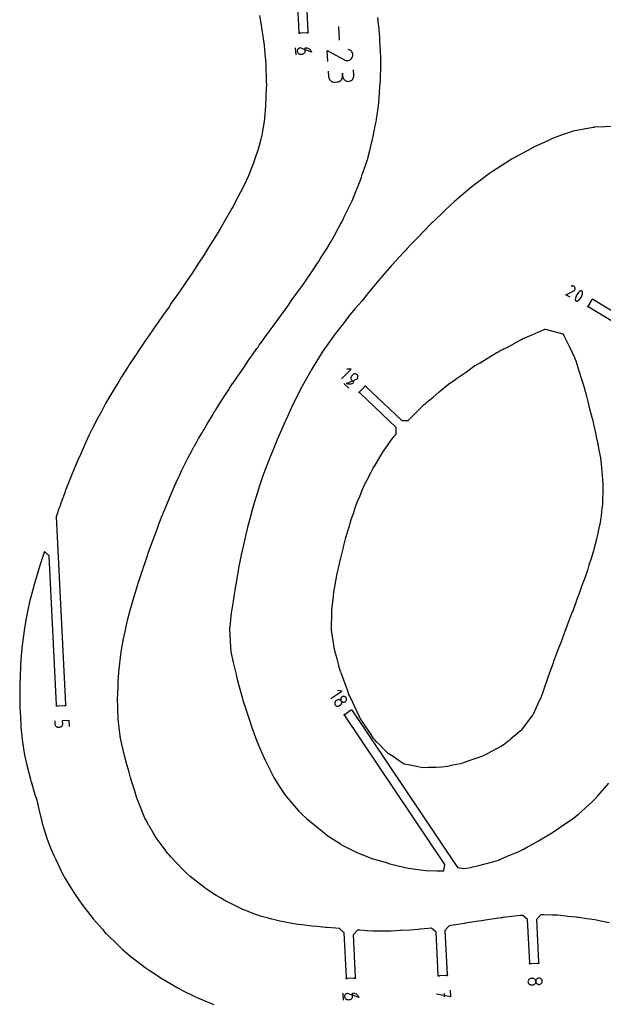
# Model space of a CAD drawing. Units: inches. Extents: x 1219 to 9754, y 0 to 1524.
# Drawn here: x 9146 to 9473, y 418 to 970 of the extents above; entities that cross this region are included whole.
import ezdxf

# ---------------------------------------------------------------- set-up
doc = ezdxf.new("R2010")
doc.units = ezdxf.units.IN
doc.header["$MEASUREMENT"] = 0
for name, color, linetype in [('annotation', 7, 'Continuous'), ('boundary', 7, 'Continuous'), ('hole', 7, 'Continuous')]:
    doc.layers.add(name, color=color, linetype=linetype)

msp = doc.modelspace()

# ---------------------------------------------------------------- linework, layer by layer
at = {"layer": 'annotation', "color": 1}
for p, q in [((9325.35475, 958.01345), (9324.96722, 965.75074)), ((9300.6706, 953.82238), (9300.8707, 949.82739)), ((9327.86611, 765.89255), (9330.64364, 763.23973)), ((9327.17959, 424.55598), (9327.37968, 420.56099)), ((9384.25291, 422.55876), (9384.16394, 424.33503))]:
    msp.add_line(p, q, dxfattribs=at)
for points in [[(9303.45676, 953.73915), (9303.45676, 953.73915), (9303.13902, 953.69452), (9302.8427, 953.5969), (9302.57258, 953.45161), (9302.33343, 953.26395), (9302.13003, 953.03923), (9301.96715, 952.78276), (9301.84956, 952.49985), (9301.78203, 952.19579), (9301.76935, 951.87591), (9301.76935, 951.87591), (9301.81396, 951.55824), (9301.91155, 951.2621), (9302.05683, 950.99225), (9302.24452, 950.75342), (9302.46935, 950.55036), (9302.72604, 950.3878), (9303.00931, 950.2705), (9303.31389, 950.20318), (9303.63449, 950.19061), (9304.51837, 950.23488), (9304.51837, 950.23488), (9304.83596, 950.27942), (9305.13188, 950.37681), (9305.40141, 950.5218), (9305.63986, 950.70916), (9305.84252, 950.93363), (9306.0047, 951.18999), (9306.12169, 951.47297), (9306.18878, 951.77736), (9306.20127, 952.09789), (9306.1124, 953.87216), (9306.65443, 953.85993), (9307.17907, 953.77124), (9307.67963, 953.61059), (9308.14946, 953.38242), (9308.58188, 953.0912), (9308.97021, 952.74141), (9309.30778, 952.3375), (9309.58792, 951.88395), (9309.80396, 951.38521), (9309.80396, 951.38521)], [(9457.61062, 812.30006), (9457.72562, 812.1982), (9457.85473, 812.11889), (9457.99445, 812.06297), (9458.14129, 812.03124), (9458.29175, 812.02454), (9458.44231, 812.04367), (9458.58949, 812.08946), (9458.72978, 812.16274), (9458.72978, 812.16274), (9459.23539, 812.52467), (9459.6974, 812.93246), (9460.11336, 813.38208), (9460.48084, 813.86953), (9460.79741, 814.3908), (9461.06064, 814.94188), (9461.26807, 815.51876), (9461.4173, 816.11743), (9461.50587, 816.73388), (9461.50587, 816.73388), (9461.50932, 816.79942), (9461.50791, 816.86495), (9461.50172, 816.93009), (9461.49083, 816.99448), (9461.47532, 817.05774), (9461.45529, 817.11951), (9461.43082, 817.17942), (9461.40199, 817.23709), (9461.36889, 817.29215), (9461.36889, 817.29215), (9461.27113, 817.41739), (9461.15586, 817.52051), (9461.02656, 817.60073), (9460.88669, 817.65726), (9460.73973, 817.68929), (9460.58914, 817.69604), (9460.4384, 817.67671), (9460.29097, 817.63051), (9460.15033, 817.55664), (9460.15033, 817.55664), (9459.64578, 817.1942), (9459.18458, 816.78603), (9458.76915, 816.33615), (9458.40194, 815.84857), (9458.08536, 815.3273), (9457.82188, 814.77635), (9457.6139, 814.19973), (9457.46388, 813.60144), (9457.37424, 812.9855), (9457.37424, 812.9855), (9457.37075, 812.92012), (9457.37208, 812.85496), (9457.3782, 812.79025), (9457.38906, 812.72621), (9457.40464, 812.66305), (9457.42488, 812.601), (9457.44976, 812.54027), (9457.47922, 812.48109), (9457.51324, 812.42367), (9457.51324, 812.42367)], [(9335.27639, 768.40309), (9335.27639, 768.40309), (9335.46849, 768.64398), (9335.61077, 768.90759), (9335.70336, 769.18712), (9335.7464, 769.47573), (9335.74, 769.76662), (9335.6843, 770.05297), (9335.57942, 770.32796), (9335.4255, 770.58477), (9335.22267, 770.81658), (9335.22267, 770.81658), (9334.98224, 771.00812), (9334.71888, 771.14986), (9334.43944, 771.24193), (9334.15078, 771.28448), (9333.85976, 771.27765), (9333.57324, 771.2216), (9333.29808, 771.11645), (9333.04113, 770.96235), (9332.80926, 770.75945), (9332.21934, 770.1418), (9332.21934, 770.1418), (9332.02731, 769.90087), (9331.8852, 769.63715), (9331.79284, 769.3575), (9331.75005, 769.06876), (9331.75664, 768.77779), (9331.81245, 768.49144), (9331.9173, 768.21657), (9332.071, 767.96002), (9332.27339, 767.72866), (9333.50696, 766.55048), (9333.12193, 766.20202), (9332.69839, 765.91815), (9332.24401, 765.70019), (9331.76647, 765.54947), (9331.27343, 765.46732), (9330.77257, 765.45508), (9330.27155, 765.51408), (9329.77805, 765.64564), (9329.29973, 765.85111), (9329.29973, 765.85111)], [(9328.83191, 587.91568), (9329.01661, 588.13052), (9329.15869, 588.37043), (9329.25687, 588.629), (9329.30989, 588.89984), (9329.31645, 589.17653), (9329.2753, 589.45267), (9329.18513, 589.72187), (9329.04469, 589.97771), (9329.04469, 589.97771), (9328.86086, 590.2044), (9328.64568, 590.38958), (9328.40555, 590.53201), (9328.14688, 590.63046), (9327.87609, 590.68369), (9327.59958, 590.69046), (9327.32378, 590.64954), (9327.05508, 590.5597), (9326.79991, 590.41969), (9326.79991, 590.41969), (9326.57276, 590.23555), (9326.38721, 590.02009), (9326.24449, 589.77969), (9326.14586, 589.52076), (9326.09255, 589.24968), (9326.0858, 588.97285), (9326.12685, 588.69666), (9326.21694, 588.42749), (9326.35731, 588.17174), (9326.35731, 588.17174), (9326.54107, 587.94516), (9326.75626, 587.76005), (9326.99648, 587.61771), (9327.25535, 587.51937), (9327.52648, 587.46633), (9327.80348, 587.45983), (9328.07998, 587.50115), (9328.34957, 587.59156), (9328.60588, 587.73231), (9328.60588, 587.73231)], [(9323.21271, 587.97754), (9323.02751, 587.76231), (9322.8853, 587.52225), (9322.78727, 587.26373), (9322.73458, 586.99307), (9322.72843, 586.71664), (9322.76998, 586.44078), (9322.86042, 586.17185), (9323.00093, 585.91619), (9323.00093, 585.91619), (9323.18456, 585.68952), (9323.3994, 585.50418), (9323.63911, 585.36149), (9323.89738, 585.26276), (9324.16788, 585.20929), (9324.44429, 585.20239), (9324.72028, 585.24337), (9324.98952, 585.33354), (9325.2457, 585.47421), (9325.91508, 585.92404), (9325.91508, 585.92404), (9326.14223, 586.10816), (9326.32777, 586.32357), (9326.47046, 586.56389), (9326.56906, 586.82274), (9326.62233, 587.09375), (9326.62903, 587.37053), (9326.58792, 587.64671), (9326.49776, 587.9159), (9326.35731, 588.17174), (9326.35731, 588.17174), (9326.17348, 588.39843), (9325.95826, 588.58358), (9325.71804, 588.72595), (9325.4592, 588.82429), (9325.18812, 588.87732), (9324.91119, 588.88381), (9324.63479, 588.84249), (9324.3653, 588.75212), (9324.10911, 588.61143), (9323.43973, 588.16159), (9323.43973, 588.16159)], [(9432.28522, 432.73681), (9431.98932, 432.63921), (9431.7198, 432.49395), (9431.48137, 432.30633), (9431.27871, 432.08165), (9431.11654, 431.82521), (9430.99955, 431.54233), (9430.93244, 431.23829), (9430.91991, 430.91842), (9430.91991, 430.91842), (9430.96434, 430.6014), (9431.06149, 430.3056), (9431.20616, 430.03582), (9431.39315, 429.79687), (9431.61724, 429.59356), (9431.87323, 429.4307), (9432.15591, 429.3131), (9432.46009, 429.24556), (9432.78054, 429.23289), (9433.66442, 429.27716), (9433.66442, 429.27716), (9433.98217, 429.32178), (9434.27848, 429.41935), (9434.54861, 429.56459), (9434.78776, 429.75219), (9434.99116, 429.97687), (9435.15405, 430.23333), (9435.27164, 430.51626), (9435.33916, 430.82039), (9435.35183, 431.1404), (9435.35183, 431.1404), (9435.30723, 431.45754), (9435.20962, 431.7534), (9435.06429, 432.02316), (9434.87654, 432.26206), (9434.65166, 432.46528), (9434.39495, 432.62805), (9434.11168, 432.74557), (9433.80717, 432.81305), (9433.48669, 432.8257), (9432.60281, 432.78143), (9432.60281, 432.78143)], [(9437.53374, 429.49966), (9437.82895, 429.59718), (9438.09826, 429.74238), (9438.33687, 429.92996), (9438.53994, 430.15462), (9438.70265, 430.41106), (9438.82017, 430.694), (9438.88769, 430.99812), (9438.90038, 431.31813), (9438.90038, 431.31813), (9438.85578, 431.63528), (9438.75821, 431.93113), (9438.613, 432.20091), (9438.42548, 432.43981), (9438.20098, 432.64306), (9437.94483, 432.80585), (9437.66235, 432.92341), (9437.35888, 432.99095), (9437.03974, 433.00366), (9437.03974, 433.00366), (9436.72198, 432.95903), (9436.42562, 432.86141), (9436.15543, 432.71612), (9435.91621, 432.52845), (9435.71272, 432.30373), (9435.54976, 432.04726), (9435.4321, 431.76434), (9435.36453, 431.46028), (9435.35183, 431.1404), (9435.35183, 431.1404), (9435.39643, 430.82339), (9435.49404, 430.52761), (9435.63938, 430.25786), (9435.82716, 430.01895), (9436.05208, 429.81568), (9436.30886, 429.65287), (9436.59221, 429.5353), (9436.89685, 429.46778), (9437.21748, 429.45512), (9437.21748, 429.45512)], [(9329.96574, 424.47275), (9329.96574, 424.47275), (9329.648, 424.42812), (9329.35169, 424.3305), (9329.08157, 424.18521), (9328.84242, 423.99755), (9328.63901, 423.77283), (9328.47613, 423.51636), (9328.35854, 423.23345), (9328.29102, 422.92939), (9328.27833, 422.60951), (9328.27833, 422.60951), (9328.32295, 422.29184), (9328.42053, 421.99571), (9328.56581, 421.72585), (9328.7535, 421.48702), (9328.97833, 421.28396), (9329.23502, 421.1214), (9329.51829, 421.0041), (9329.82287, 420.93678), (9330.14348, 420.92421), (9331.02736, 420.96848), (9331.02736, 420.96848), (9331.34495, 421.01302), (9331.64086, 421.11041), (9331.91039, 421.2554), (9332.14884, 421.44276), (9332.35151, 421.66723), (9332.51368, 421.92359), (9332.63067, 422.20658), (9332.69776, 422.51096), (9332.71025, 422.83149), (9332.62139, 424.60576), (9333.16342, 424.59352), (9333.68805, 424.50484), (9334.18862, 424.34419), (9334.65845, 424.11602), (9335.09086, 423.8248), (9335.4792, 423.47501), (9335.81677, 423.0711), (9336.09691, 422.61755), (9336.31294, 422.11881), (9336.31294, 422.11881)]]:
    msp.add_lwpolyline(points, close=True, dxfattribs=at)
for points in [[(9318.8599, 946.06828), (9318.54513, 952.35288), (9328.1848, 947.01395), (9328.1848, 947.01395), (9328.19373, 947.00744), (9328.20273, 947.00121), (9328.21186, 946.99524), (9328.2212, 946.98947), (9328.23083, 946.98387), (9328.24081, 946.9784), (9328.25123, 946.97302), (9328.26216, 946.96768), (9328.27368, 946.96235), (9328.27368, 946.96235), (9328.80051, 946.74836), (9329.34118, 946.63502), (9329.88381, 946.61828), (9330.41651, 946.69412), (9330.92739, 946.8585), (9331.40457, 947.10737), (9331.83616, 947.43671), (9332.21027, 947.84248), (9332.51502, 948.32063), (9332.51502, 948.32063), (9332.72553, 948.84872), (9332.83667, 949.39011), (9332.85216, 949.93299), (9332.77567, 950.46557), (9332.61093, 950.97607), (9332.36164, 951.45269), (9332.03148, 951.88363), (9331.62418, 952.2571), (9331.14343, 952.56131), (9330.33119, 952.9343)], [(9319.12629, 940.76078), (9319.28368, 937.61848), (9319.28368, 937.61848), (9319.36268, 937.05587), (9319.53543, 936.5314), (9319.79251, 936.05347), (9320.12452, 935.63047), (9320.52203, 935.2708), (9320.97564, 934.98286), (9321.47593, 934.77504), (9322.0135, 934.65573), (9322.57893, 934.63334), (9324.1523, 934.71215), (9324.1523, 934.71215), (9324.71242, 934.79091), (9325.23526, 934.96333), (9325.71224, 935.2201), (9326.13484, 935.55193), (9326.4945, 935.94952), (9326.78267, 936.40358), (9326.9908, 936.90481), (9327.11035, 937.44392), (9327.13277, 938.01161), (9327.05397, 939.58498), (9327.13277, 938.01161), (9327.13277, 938.01161), (9327.21182, 937.449), (9327.38473, 936.92454), (9327.64213, 936.44663), (9327.97468, 936.02366), (9328.37301, 935.66403), (9328.82776, 935.37615), (9329.32956, 935.1684), (9329.86906, 935.04919), (9330.4369, 935.02692), (9330.4369, 935.02692), (9330.99702, 935.10569), (9331.51986, 935.2781), (9331.99684, 935.53487), (9332.41944, 935.8667), (9332.7791, 936.26429), (9333.06727, 936.71835), (9333.2754, 937.21958), (9333.39495, 937.75869), (9333.41737, 938.32638), (9333.25999, 941.46868)], [(9454.56594, 814.11566), (9452.1585, 815.57771), (9456.55797, 817.80797), (9456.55797, 817.80797), (9456.56263, 817.80964), (9456.56719, 817.81142), (9456.5717, 817.8133), (9456.57618, 817.81531), (9456.58067, 817.81747), (9456.58521, 817.81979), (9456.58982, 817.8223), (9456.59454, 817.82501), (9456.59941, 817.82794), (9456.59941, 817.82794), (9456.81103, 817.96937), (9456.98884, 818.14121), (9457.13134, 818.33804), (9457.23706, 818.55445), (9457.30449, 818.78502), (9457.33215, 819.02432), (9457.31855, 819.26695), (9457.2622, 819.50748), (9457.1616, 819.7405), (9457.1616, 819.7405), (9457.01883, 819.95115), (9456.84617, 820.12832), (9456.64893, 820.27042), (9456.4324, 820.37587), (9456.20188, 820.44307), (9455.96268, 820.47044), (9455.72009, 820.45637), (9455.47941, 820.39928), (9455.24594, 820.29759), (9454.90372, 820.09036)], [(9326.60084, 768.42882), (9331.90648, 773.98388), (9329.49167, 773.92808)], [(9320.57337, 589.52894), (9326.62435, 593.5953), (9324.37475, 594.03625)], [(9165.95996, 576.97102), (9166.04882, 575.19675), (9166.04882, 575.19675), (9166.0934, 574.87974), (9166.19097, 574.58395), (9166.33624, 574.3142), (9166.52394, 574.07529), (9166.74878, 573.87202), (9167.00548, 573.7092), (9167.28877, 573.59162), (9167.59335, 573.5241), (9167.91396, 573.51145), (9168.79784, 573.55572), (9168.79784, 573.55572), (9169.11543, 573.60032), (9169.41133, 573.69788), (9169.68086, 573.84308), (9169.9193, 574.03066), (9170.12195, 574.25529), (9170.28413, 574.51171), (9170.40112, 574.79462), (9170.46822, 575.09872), (9170.48074, 575.41873), (9170.39188, 577.193), (9173.94994, 577.37121), (9174.12767, 573.82267)], [(9379.73202, 424.11305), (9387.81097, 422.73697), (9387.63302, 426.29002)]]:
    msp.add_lwpolyline(points, dxfattribs=at)
at = {"layer": 'boundary', "color": 5}
for points in [[(9301.86925, 1079.82015), (9307.72901, 962.82667), (9307.83433, 962.68496), (9307.87739, 962.51374), (9307.85165, 962.33907), (9307.76103, 962.18754), (9307.61932, 962.08223), (9307.44809, 962.03917), (9307.27342, 962.06491), (9307.1219, 962.15553), (9303.40642, 961.96944), (9303.2647, 961.86413), (9303.09348, 961.82106), (9302.91881, 961.8468), (9302.76729, 961.93742), (9302.66198, 962.07914), (9302.61891, 962.25036), (9302.64465, 962.42503), (9302.73527, 962.57656), (9296.15237, 1094.00777)], [(9280.5483, 971.80488), (9281.40563, 967.6043), (9282.43954, 960.19299), (9283.06284, 956.57299), (9283.26832, 955.22449), (9283.49178, 952.66352), (9284.19648, 944.60685), (9284.37785, 934.56904), (9284.44204, 933.29041), (9284.45161, 932.70703), (9284.43999, 931.53999), (9284.01095, 921.14105), (9283.54724, 916.61022), (9283.19863, 912.57711), (9282.41485, 908.22701), (9281.88883, 904.82926), (9281.37775, 902.66851), (9280.09607, 897.5933), (9277.52866, 889.89638), (9277.52168, 889.87669), (9277.50906, 889.84716), (9274.20379, 881.68849), (9272.03356, 876.91831), (9270.22171, 873.26662), (9266.83449, 866.96141), (9265.79541, 864.88855), (9265.21284, 863.76171), (9260.89757, 856.30453), (9258.63668, 852.39852), (9256.89809, 849.72224), (9254.76332, 846.05775), (9252.06406, 842.02478), (9249.21287, 837.27051), (9246.86616, 833.8279), (9242.96136, 827.56215), (9241.55687, 825.69571), (9236.38968, 818.0613), (9236.343, 818.00236), (9236.18005, 817.77412), (9231.21042, 810.75683), (9229.98866, 808.87417), (9226.29226, 803.81453), (9223.8646, 800.18363), (9221.56987, 797.06555), (9218.04168, 791.83221), (9216.94657, 790.32338), (9212.44338, 783.57275), (9212.40648, 783.52035), (9212.22444, 783.24226), (9207.81721, 776.63864), (9207.06839, 775.30255), (9203.3784, 769.52805), (9201.86644, 767.04144), (9198.91758, 762.23236), (9196.87719, 758.74703), (9194.48188, 754.59975), (9192.0717, 750.23002), (9189.97434, 746.32026), (9186.99961, 740.48224), (9185.13167, 736.75888), (9183.41398, 733.03514), (9180.34508, 726.1225), (9178.98591, 723.00999), (9176.00268, 715.87727), (9175.25208, 714.05648), (9171.91603, 705.56121), (9171.76551, 705.16971), (9169.41641, 698.80969), (9168.93404, 697.50688), (9168.3871, 696.02966), (9168.33323, 695.88001), (9167.27078, 692.82917), (9166.7412, 691.3118), (9172.00849, 586.14751), (9172.1138, 586.0058), (9172.15686, 585.83458), (9172.13112, 585.6599), (9172.0405, 585.50838), (9171.89879, 585.40307), (9171.72756, 585.36001), (9171.55289, 585.38575), (9171.40137, 585.47637), (9167.68589, 585.29027), (9167.54418, 585.18496), (9167.37295, 585.1419), (9167.19828, 585.16764), (9167.04676, 585.25826), (9166.94145, 585.39997), (9166.89838, 585.5712), (9166.92412, 585.74587), (9167.01475, 585.89739), (9162.83197, 669.40874), (9160.21005, 671.78055), (9158.09402, 665.16626), (9157.73088, 664.00865), (9154.63064, 653.90488), (9154.30507, 652.78423), (9153.86107, 651.12296), (9151.89493, 643.64436), (9150.97585, 639.16141), (9149.80002, 633.306), (9148.94597, 627.65184), (9147.75388, 619.19749), (9147.63015, 617.98297), (9146.84555, 608.50739), (9146.75124, 606.28805), (9146.64297, 603.18032), (9146.36582, 595.82181), (9146.46081, 590.69356), (9146.478, 584.0415), (9146.54945, 582.7156), (9146.96256, 574.84774), (9146.9832, 574.6444), (9147.08188, 573.58748), (9147.76725, 566.49749), (9147.90049, 565.26145), (9148.86452, 558.9515), (9149.21245, 557.03759), (9150.33447, 552.21178), (9152.35079, 544.35114), (9152.49501, 543.81665), (9152.73443, 543.04033), (9154.93538, 535.81355), (9155.89, 532.53015), (9157.11555, 527.51689), (9158.71877, 520.73558), (9158.96794, 519.74492), (9159.58702, 517.80931), (9161.74268, 510.78034), (9164.06843, 505.07259), (9165.68735, 501.27342), (9166.61296, 499.3487), (9170.42095, 491.31398), (9171.91259, 488.73598), (9175.06863, 483.46001), (9177.81673, 479.22391), (9181.24675, 474.33973), (9186.20953, 467.78368), (9187.52243, 466.18637), (9192.64634, 460.30374), (9194.30673, 458.43026), (9194.78829, 457.92437), (9201.62284, 451.20172), (9203.79427, 449.24514), (9208.79079, 444.92305), (9213.9486, 440.98639), (9216.64942, 439.00794), (9218.8989, 437.49731), (9226.03171, 432.69898), (9234.8967, 427.54695), (9235.60871, 427.14342), (9235.91703, 426.97944), (9237.2199, 426.30762), (9245.24012, 422.26204), (9249.98038, 420.21027), (9253.19755, 418.88955), (9255.08896, 418.18043)], [(9476.3148, 463.84971), (9470.8206, 465.01818), (9468.27812, 465.54902), (9465.57647, 465.93895), (9463.60106, 466.23991), (9459.43323, 466.85174), (9458.65374, 466.97123), (9457.88357, 467.08927), (9453.11839, 467.57694), (9452.24313, 467.66942), (9447.49796, 468.16394), (9444.56436, 468.24132), (9439.82422, 468.41744), (9438.05069, 468.46878), (9435.67888, 465.84685), (9436.87983, 441.8692), (9436.98514, 441.72748), (9437.0282, 441.55626), (9437.00246, 441.38159), (9436.91184, 441.23006), (9436.77013, 441.12476), (9436.5989, 441.08169), (9436.42423, 441.10743), (9436.27271, 441.19805), (9432.55723, 441.01196), (9432.41552, 440.90665), (9432.24429, 440.86358), (9432.06962, 440.88932), (9431.9181, 440.97995), (9431.81279, 441.12166), (9431.76972, 441.29288), (9431.79546, 441.46755), (9431.88609, 441.61908), (9430.67917, 465.71586), (9428.05724, 468.08767), (9426.7708, 468.01923), (9424.98182, 467.80846), (9416.89352, 466.8844), (9416.42868, 466.82945), (9415.86953, 466.74492), (9414.35906, 466.51842), (9406.94064, 465.44847), (9406.09246, 465.33245), (9404.92978, 465.15099), (9401.87957, 464.66452), (9395.81624, 463.68843), (9395.75924, 463.67949), (9395.72058, 463.67362), (9395.59522, 463.65433), (9388.97896, 462.65001), (9386.82957, 462.32182), (9384.45776, 459.69989), (9385.69169, 435.06381), (9385.797, 434.9221), (9385.84006, 434.75088), (9385.81432, 434.57621), (9385.7237, 434.42468), (9385.58199, 434.31937), (9385.41076, 434.27631), (9385.23609, 434.30205), (9385.08457, 434.39267), (9381.36909, 434.20658), (9381.22738, 434.10127), (9381.05615, 434.0582), (9380.88148, 434.08394), (9380.72996, 434.17457), (9380.62465, 434.31628), (9380.58159, 434.4875), (9380.60732, 434.66217), (9380.69795, 434.8137), (9379.50392, 458.65313), (9376.88199, 461.02494), (9375.08466, 460.7975), (9370.55459, 460.39107), (9369.38243, 460.28147), (9364.73761, 459.86464), (9359.92285, 459.60064), (9359.49148, 459.57976), (9354.3836, 459.29389), (9350.51613, 459.31879), (9347.73281, 459.32571), (9344.01759, 459.34815), (9340.84987, 459.55013), (9340.78122, 459.55433), (9336.77077, 459.7944), (9335.42301, 459.87731), (9333.0512, 457.25539), (9334.238, 433.56027), (9334.34331, 433.41856), (9334.38637, 433.24734), (9334.36063, 433.07267), (9334.27001, 432.92114), (9334.1283, 432.81583), (9333.95708, 432.77277), (9333.78241, 432.79851), (9333.63088, 432.88913), (9329.9154, 432.70304), (9329.77369, 432.59773), (9329.60247, 432.55466), (9329.42779, 432.5804), (9329.27627, 432.67103), (9329.17096, 432.81274), (9329.1279, 432.98396), (9329.15364, 433.15863), (9329.24426, 433.31016), (9327.99172, 458.31775), (9325.3698, 460.68956), (9323.25841, 460.87089), (9318.35867, 461.31825), (9317.75634, 461.37347), (9312.87521, 461.81987), (9309.95476, 462.134), (9304.59113, 462.73319), (9302.48828, 462.96262), (9299.75615, 463.43949), (9294.90324, 464.30357), (9292.08813, 464.79457), (9287.47475, 466.02752), (9284.97013, 466.7052), (9284.90375, 466.72299), (9281.66965, 467.58013), (9279.20107, 468.45561), (9277.49508, 469.06234), (9275.19147, 469.9529), (9271.22968, 471.48527), (9266.00854, 474.09884), (9266.00728, 474.09946), (9266.00052, 474.10273), (9260.76494, 476.67938), (9258.72504, 477.89636), (9256.3295, 479.32551), (9254.35426, 480.6337), (9252.50029, 481.85364), (9250.27217, 483.33316), (9249.29949, 484.08724), (9241.81399, 489.8916), (9241.77753, 489.91987), (9241.74814, 489.94529), (9241.60204, 490.07258), (9240.02662, 491.49064), (9239.74565, 491.74357), (9238.85098, 492.66859), (9233.724, 497.94133), (9231.09, 500.70778), (9230.01589, 501.98798), (9229.16441, 503.00285), (9226.85557, 506.10859), (9226.83123, 506.14085), (9226.70287, 506.31697), (9222.81803, 511.61674), (9221.51158, 513.73627), (9218.63716, 518.57243), (9218.5213, 518.77472), (9218.49566, 518.81949), (9218.47241, 518.86405), (9217.0061, 521.63689), (9216.4954, 522.62328), (9215.36353, 525.42676), (9213.76647, 529.31249), (9212.03103, 533.72288), (9210.93414, 537.16245), (9208.64219, 544.53172), (9208.53555, 544.87107), (9208.49541, 545.01249), (9208.4027, 545.33664), (9207.78686, 547.52369), (9207.56414, 548.31466), (9207.05712, 550.14287), (9206.35292, 552.67104), (9205.42584, 556.03854), (9204.34334, 560.69811), (9203.59511, 563.97214), (9202.84505, 567.23254), (9202.67079, 568.53943), (9202.27949, 571.54031), (9201.70398, 576.37548), (9201.44872, 578.48582), (9201.3253, 583.96913), (9201.32, 584.2072), (9201.19192, 589.79617), (9201.26853, 592.03645), (9201.4585, 597.02106), (9201.56717, 599.8631), (9201.61612, 601.14068), (9201.95041, 604.54617), (9202.25092, 607.68686), (9202.74536, 612.52046), (9203.23514, 615.58549), (9204.32548, 621.99899), (9204.54791, 623.3275), (9204.6544, 623.93934), (9204.82716, 624.69347), (9205.51203, 627.7777), (9205.9977, 629.86731), (9206.55976, 632.30984), (9206.78889, 633.31297), (9207.2713, 635.39362), (9208.24653, 638.95766), (9210.412, 646.53789), (9210.47448, 646.75793), (9210.50989, 646.87905), (9210.60622, 647.18415), (9212.92, 654.58061), (9214.14079, 658.38417), (9214.74162, 660.17608), (9215.08885, 661.20106), (9215.72456, 663.08897), (9216.40687, 665.12636), (9217.90406, 669.4953), (9218.04181, 669.90278), (9218.14527, 670.1994), (9218.36825, 670.82193), (9220.90819, 678.00768), (9222.14983, 681.43174), (9223.43756, 684.85205), (9224.49772, 687.60233), (9225.56497, 690.3979), (9225.80164, 691.0215), (9226.43925, 692.64971), (9226.56379, 692.97609), (9226.81946, 693.6214), (9227.37039, 694.96337), (9229.96023, 701.31577), (9231.34183, 704.53862), (9233.05796, 708.40933), (9233.97571, 710.3956), (9235.48212, 713.71244), (9235.73946, 714.27967), (9236.44107, 715.76107), (9236.60767, 716.12563), (9237.03839, 717.03191), (9237.96555, 718.88762), (9240.94694, 724.83167), (9242.49553, 727.74375), (9243.93642, 730.37973), (9244.00746, 730.51359), (9245.47376, 733.14898), (9246.5574, 735.08419), (9248.42773, 738.28153), (9249.06356, 739.39593), (9249.74299, 740.57529), (9250.89909, 742.49298), (9254.06674, 747.85261), (9255.51177, 750.17101), (9255.73731, 750.52523), (9255.83824, 750.6928), (9256.07944, 751.0706), (9259.15911, 756.01151), (9261.56059, 759.65341), (9263.57799, 762.76941), (9263.87814, 763.24479), (9265.56888, 765.78103), (9265.57667, 765.79322), (9265.58569, 765.80714), (9265.61793, 765.85499), (9269.7184, 771.91173), (9271.56752, 774.49282), (9273.72287, 777.64946), (9273.78604, 777.73729), (9275.66035, 780.43783), (9276.65598, 781.85514), (9279.21493, 785.39719), (9279.80647, 786.22872), (9280.50568, 787.27771), (9281.72358, 789.02792), (9284.96979, 793.516), (9285.75391, 794.56825), (9286.62865, 795.70938), (9287.1271, 796.39557), (9288.35217, 797.97995), (9292.13374, 803.33812), (9293.79017, 805.58783), (9295.85202, 808.46123), (9296.25138, 809.0022), (9296.78541, 809.72558), (9297.35535, 810.56944), (9298.4158, 812.12085), (9302.98692, 818.41), (9305.22237, 821.4714), (9305.65957, 822.12648), (9305.94626, 822.55605), (9307.10067, 824.26846), (9308.43652, 826.23347), (9311.70628, 831.09118), (9313.11819, 833.19011), (9313.56919, 833.93193), (9314.41004, 835.30896), (9315.55232, 837.10472), (9316.01774, 837.83639), (9317.01546, 839.41571), (9318.40413, 841.6383), (9320.41581, 844.87886), (9323.25611, 849.98634), (9323.94885, 851.2531), (9326.05069, 855.12145), (9326.31581, 855.6139), (9326.80473, 856.52207), (9327.37419, 857.68695), (9327.91404, 858.83661), (9331.34363, 865.83863), (9332.42263, 868.1267), (9334.20646, 872.41367), (9335.99658, 876.93976), (9336.17816, 877.4007), (9337.07654, 879.68303), (9337.63541, 881.31554), (9338.12026, 882.81385), (9340.11024, 888.4994), (9340.98804, 891.20219), (9342.36089, 896.3115), (9342.94235, 898.67147), (9343.96095, 902.6743), (9344.25043, 904.12629), (9344.80639, 907.27106), (9345.16081, 909.03552), (9345.37246, 910.12836), (9345.69273, 911.75956), (9346.02631, 913.35799), (9346.16885, 914.10813), (9346.45102, 916.22865), (9347.15773, 921.36488), (9347.67253, 925.50668), (9347.87788, 928.73985), (9348.06817, 932.19513), (9348.35435, 935.46931), (9348.44179, 936.86845), (9348.55658, 943.07276), (9348.55094, 943.56729), (9348.5518, 948.19718), (9348.35142, 951.88303), (9347.98488, 957.5753), (9347.94345, 958.96767), (9347.92013, 959.48878), (9347.71025, 961.87729), (9347.37751, 966.09359), (9347.29387, 966.91118), (9346.87726, 970.75979)], [(9479.4848, 909.72269), (9468.30348, 909.32436), (9467.94731, 909.30161), (9467.71413, 909.26834), (9467.32151, 909.19338), (9456.16515, 907.05974), (9451.26342, 905.46529), (9445.05372, 903.14855), (9442.10817, 901.75682), (9433.31209, 897.76536), (9432.80481, 897.47197), (9422.4198, 891.86529), (9421.97186, 891.56466), (9418.33721, 889.21332), (9411.12215, 884.5204), (9409.41929, 883.39192), (9401.93704, 877.83727), (9399.72722, 876.16776), (9392.42629, 869.95449), (9389.72854, 867.7022), (9384.96229, 863.19985), (9384.01825, 862.33137), (9377.68993, 856.19532), (9377.16143, 855.72572), (9376.01313, 854.6159), (9369.73653, 848.2246), (9365.39873, 843.69728), (9363.15823, 841.27325), (9362.18165, 840.1631), (9358.70051, 836.39967), (9355.06705, 832.43428), (9354.54165, 831.88502), (9350.81599, 827.70474), (9348.68778, 825.29915), (9348.33656, 824.87041), (9343.64125, 819.20353), (9341.03851, 816.05014), (9338.05345, 812.21643), (9333.98645, 807.61977), (9330.48779, 803.40972), (9327.39507, 799.24785), (9322.41407, 792.87801), (9320.75587, 790.42831), (9316.03351, 783.91206), (9314.82859, 781.84944), (9309.50928, 773.32324), (9309.10017, 772.56219), (9304.4948, 764.44958), (9304.01004, 763.58758), (9303.96301, 763.50273), (9299.5929, 754.72219), (9299.28377, 754.11336), (9295.5431, 745.70989), (9295.00357, 744.58165), (9291.52708, 736.59667), (9290.69457, 734.80756), (9287.66304, 727.42118), (9286.57278, 724.84826), (9284.01714, 718.1037), (9282.71984, 714.6546), (9280.67502, 708.62502), (9279.24356, 704.28364), (9277.65391, 699.03311), (9276.41323, 694.46138), (9274.9411, 689.36439), (9273.97236, 685.42407), (9272.52687, 679.66174), (9271.78411, 676.33313), (9270.3519, 669.92236), (9268.92376, 662.48351), (9268.43722, 659.96708), (9266.85589, 650.34664), (9266.74264, 649.74506), (9266.62499, 649.01525), (9265.45302, 641.56393), (9264.84308, 637.48226), (9263.947, 629.56744), (9263.88016, 628.78425), (9263.87185, 628.4564), (9264.29452, 618.08644), (9264.61745, 615.69077), (9265.93192, 609.72366), (9267.58196, 602.90427), (9268.18475, 600.12801), (9271.04123, 589.53004), (9271.37305, 588.33831), (9271.67619, 587.39805), (9274.92654, 577.34298), (9276.07848, 573.906), (9279.1629, 565.71022), (9281.74805, 559.42149), (9283.76648, 554.91304), (9285.94815, 550.45324), (9288.59031, 545.383), (9291.61822, 540.39577), (9294.94385, 535.39308), (9300.29397, 529.31106), (9302.63551, 526.48958), (9304.08757, 524.99122), (9306.97507, 522.426), (9311.80778, 518.36273), (9315.70123, 515.32205), (9318.89108, 512.72811), (9325.91933, 508.11583), (9326.50929, 507.70009), (9327.24936, 507.26568), (9335.06625, 503.3191), (9342.17832, 500.49102), (9343.51357, 499.99733), (9350.8917, 497.81751), (9353.62025, 497.02906), (9361.3486, 495.06788), (9363.78328, 494.6139), (9370.85337, 493.5414), (9373.47068, 493.32581), (9379.90223, 493.04792), (9383.468, 493.09981), (9383.73041, 493.11882), (9384.41097, 496.58823), (9328.38819, 579.9532), (9328.2249, 580.02034), (9328.09972, 580.14485), (9328.03173, 580.30779), (9328.03126, 580.48434), (9328.09839, 580.64764), (9328.2229, 580.77281), (9328.38584, 580.84081), (9328.5624, 580.84128), (9331.65009, 582.91626), (9331.71722, 583.07956), (9331.84174, 583.20473), (9332.00468, 583.27273), (9332.18123, 583.2732), (9332.34453, 583.20607), (9332.4697, 583.08155), (9332.5377, 582.91862), (9332.53817, 582.74206), (9391.53564, 494.95058), (9395.00506, 494.27002), (9397.82156, 494.78651), (9399.30299, 495.06245), (9403.4419, 496.04221), (9410.45653, 497.82927), (9414.4554, 499.10845), (9416.51859, 499.99516), (9419.20045, 501.17377), (9425.03314, 503.54833), (9428.39191, 505.27067), (9430.70816, 506.50932), (9433.81253, 508.1748), (9436.80692, 509.88445), (9439.58507, 511.52584), (9442.83569, 513.43911), (9445.71019, 515.28952), (9449.54548, 517.80735), (9455.85383, 522.241), (9458.99399, 524.60304), (9467.00418, 531.77554), (9468.54073, 533.29099), (9469.98815, 535.01863), (9476.12633, 542.10753)], [(9547.4311, 758.5031), (9465.02021, 808.5518), (9464.84382, 808.54416), (9464.67794, 808.60461), (9464.54781, 808.72393), (9464.47325, 808.88397), (9464.46561, 809.06037), (9464.52606, 809.22625), (9464.64538, 809.35638), (9464.80543, 809.43094), (9466.73648, 812.61063), (9466.72884, 812.78703), (9466.78928, 812.95291), (9466.90861, 813.08304), (9467.06865, 813.1576), (9467.24504, 813.16524), (9467.41093, 813.10479), (9467.54106, 812.98547), (9467.61562, 812.82542), (9542.96751, 767.06371)]]:
    msp.add_lwpolyline(points, dxfattribs=at)
at = {"layer": 'hole', "color": 5}
msp.add_lwpolyline([(9406.6469, 557.74759), (9406.18855, 557.55864), (9405.41489, 557.23969), (9404.95276, 557.04916), (9403.33654, 556.43934), (9397.16295, 554.36156), (9394.32449, 553.25285), (9392.87941, 552.94671), (9388.93005, 552.14322), (9387.43235, 551.82511), (9385.81067, 551.54826), (9384.41943, 551.32346), (9382.73997, 551.0364), (9379.48232, 550.98428), (9375.16105, 550.81385), (9371.78506, 550.76405), (9368.53627, 551.45878), (9364.86982, 552.11495), (9361.58394, 552.81939), (9358.71763, 554.68433), (9355.44793, 557.00763), (9352.66266, 558.82649), (9350.29687, 561.10323), (9347.9, 563.55893), (9346.27293, 565.15485), (9345.39883, 566.16029), (9344.50425, 567.1893), (9343.03822, 569.3159), (9338.88279, 575.6318), (9337.1785, 578.12304), (9336.89802, 578.63442), (9336.86787, 578.69046), (9336.59549, 579.1871), (9335.20926, 582.1398), (9331.48717, 590.05544), (9331.11033, 590.87306), (9330.71448, 591.71761), (9330.65098, 591.87642), (9330.58944, 592.03035), (9330.29842, 592.85519), (9329.98459, 593.73043), (9326.34834, 603.6773), (9326.09597, 604.38374), (9326.02428, 604.61832), (9325.09637, 607.6547), (9325.05397, 607.79342), (9325.00019, 608.00628), (9324.00557, 611.66165), (9322.7843, 616.2101), (9322.74153, 616.36822), (9322.64864, 616.94849), (9321.18874, 626.66058), (9321.17201, 626.76544), (9320.99291, 627.83267), (9320.97187, 628.24131), (9320.94959, 628.67406), (9320.95582, 629.49783), (9320.95497, 629.59549), (9321.06452, 636.63762), (9321.08557, 638.70081), (9321.31049, 640.77712), (9322.05584, 646.66887), (9322.32235, 649.19843), (9322.83474, 652.07925), (9323.62017, 656.28972), (9324.18542, 659.49318), (9325.00172, 663.17321), (9325.5904, 665.77914), (9326.44826, 669.6585), (9327.58951, 674.13091), (9327.86101, 675.17128), (9329.01845, 679.72428), (9330.40674, 684.47429), (9330.54336, 684.97002), (9331.9105, 689.68582), (9333.38235, 693.63811), (9333.99424, 695.6482), (9335.37701, 699.4613), (9336.84185, 702.64521), (9338.09256, 706.1167), (9339.40225, 709.05585), (9340.78593, 711.49538), (9343.04145, 716.30973), (9344.1977, 718.40096), (9345.37066, 720.1093), (9349.02389, 726.50471), (9349.69894, 727.5175), (9351.38124, 729.90955), (9354.89061, 734.91831), (9355.38223, 735.57517), (9355.72809, 736.06275), (9355.85433, 736.20435), (9356.0101, 736.37175), (9356.20756, 736.57607), (9356.67837, 737.08107), (9357.16244, 737.63654), (9357.08126, 741.17114), (9336.87945, 760.46588), (9336.70554, 760.49634), (9336.55653, 760.59104), (9336.45509, 760.73555), (9336.41668, 760.90787), (9336.44714, 761.08178), (9336.54184, 761.2308), (9336.68635, 761.33223), (9336.85867, 761.37064), (9339.42812, 764.06088), (9339.45858, 764.23479), (9339.55327, 764.38381), (9339.69778, 764.48524), (9339.87011, 764.52365), (9340.04402, 764.49319), (9340.19303, 764.3985), (9340.29447, 764.25399), (9340.33288, 764.08166), (9360.24031, 745.06808), (9363.77491, 745.14925), (9370.72116, 751.99785), (9371.31537, 752.6345), (9371.71354, 753.08237), (9372.03889, 753.43042), (9372.31158, 753.71495), (9373.45304, 754.67106), (9374.12526, 755.25169), (9377.80441, 758.30366), (9381.00907, 760.9701), (9382.33577, 762.11417), (9384.64124, 763.92633), (9387.19398, 766.1144), (9389.17268, 767.45374), (9390.94205, 768.65138), (9394.26764, 770.99363), (9396.52228, 772.49339), (9401.21658, 775.85913), (9401.43698, 775.98029), (9401.63203, 776.08752), (9404.06909, 777.50856), (9407.7442, 779.64863), (9413.48478, 783.14707), (9414.01253, 783.50004), (9414.70901, 783.96681), (9420.49584, 786.81416), (9426.1619, 789.93966), (9426.94769, 790.40557), (9427.83427, 790.94059), (9433.72565, 793.22019), (9440.33014, 796.24932), (9440.36837, 796.26728), (9440.43666, 796.30002), (9440.51473, 796.28419), (9449.92914, 793.84177), (9450.47259, 793.73457), (9450.70119, 793.29292), (9450.94936, 792.81022), (9453.9421, 786.70545), (9457.04465, 780.4736), (9457.15285, 780.11276), (9457.22233, 779.88054), (9457.65508, 778.481), (9459.33263, 773.01582), (9461.01711, 767.75343), (9461.60095, 766.01066), (9462.42793, 763.54194), (9463.61557, 758.69651), (9464.36618, 755.77067), (9465.44878, 751.70889), (9467.26674, 744.92889), (9467.41464, 744.22484), (9467.49226, 743.86012), (9467.82627, 742.28559), (9468.67373, 738.23529), (9469.16731, 735.98544), (9469.9939, 732.15181), (9470.64726, 728.57226), (9471.43633, 724.24961), (9471.74808, 722.07115), (9471.8179, 721.6037), (9471.95659, 720.61803), (9472.09057, 718.87979), (9472.84175, 709.88851), (9472.87595, 709.42213), (9472.8564, 708.65517), (9472.80948, 706.68573), (9472.6405, 699.54415), (9472.6323, 698.60291), (9472.57709, 697.91845), (9472.35361, 696.10494), (9471.80833, 691.84399), (9471.49966, 689.6278), (9471.29227, 688.13874), (9470.59757, 684.94874), (9470.01228, 682.14648), (9469.09516, 677.95214), (9467.93581, 673.83902), (9467.51697, 672.26332), (9466.30698, 667.95696), (9465.01483, 664.07897), (9464.37089, 662.02428), (9463.07436, 658.10571), (9461.83688, 654.73354), (9460.75916, 651.60899), (9459.57113, 648.34213), (9458.51463, 645.59503), (9456.89161, 641.09635), (9455.94787, 638.61739), (9455.13615, 636.55452), (9452.9255, 630.53276), (9452.29163, 628.90333), (9451.74717, 627.56415), (9448.8457, 619.8371), (9448.59169, 619.20343), (9448.38333, 618.68559), (9446.32688, 613.16264), (9445.21634, 610.17944), (9444.96498, 609.47984), (9444.58115, 608.36424), (9442.29431, 601.8663), (9441.55405, 599.68634), (9440.2243, 595.88723), (9439.60891, 594.18682), (9438.14775, 589.89134), (9437.24614, 588.26525), (9433.99996, 581.06209), (9433.70194, 580.43299), (9433.53639, 580.25607), (9431.07262, 576.98732), (9427.28437, 572.08002), (9427.02677, 571.69666), (9426.75922, 571.44939), (9420.66615, 566.35325), (9420.14163, 565.86236), (9419.8082, 565.55745), (9417.94894, 564.21414), (9417.5673, 563.86202), (9416.10051, 562.9238), (9408.00494, 558.59894)], close=True, dxfattribs=at)

doc.saveas('drawing.dxf')
